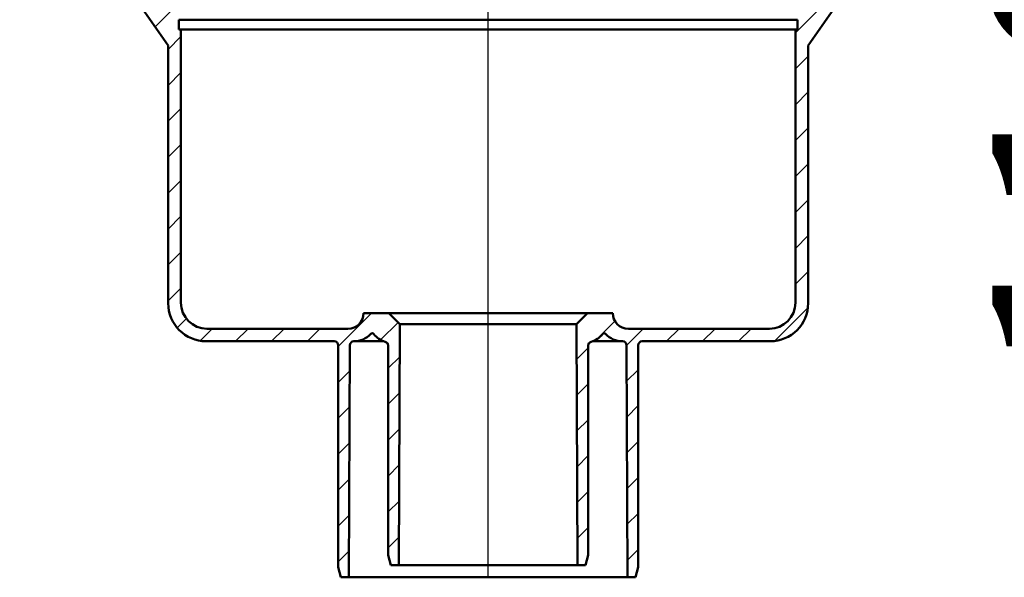
# Model space of a CAD drawing. Units: millimetres. Extents: x -792 to 884, y -361 to 876.
# Drawn here: x -394 to -148, y 294 to 433 of the extents above; entities that cross this region are included whole.
import ezdxf
from ezdxf.lldxf.tags import DXFTag

# ---------------------------------------------------------------- set-up
doc = ezdxf.new("R2010")
doc.units = ezdxf.units.MM
doc.header["$LTSCALE"] = 5
doc.layers.add('LC-001-100-D00-0', color=1, linetype='ByBlock')
doc.layers.add('LC-003-003-----0', color=2, linetype='ByBlock')
doc.styles.add('LCTX15-400-0-0pDIN-Schrift', font='STANDARD', dxfattribs={"width": 0.8, "oblique": 15, "height": 2.5})
tags = doc.linetypes.add('DASHDOT', pattern=[7.5, 5, -1.25, 0, -1.25]).pattern_tags.tags
tags[10:11] = [DXFTag(74, 4), DXFTag(75, 0), DXFTag(340, '0'), DXFTag(46, 1.0), DXFTag(50, 0.0), DXFTag(44, 0.0), DXFTag(45, 0.0)]
tags[8:9] = [DXFTag(74, 4), DXFTag(75, 0), DXFTag(340, '0'), DXFTag(46, 1.0), DXFTag(50, 0.0), DXFTag(44, 0.0), DXFTag(45, 0.0)]
tags[6:7] = [DXFTag(74, 4), DXFTag(75, 0), DXFTag(340, '0'), DXFTag(46, 1.0), DXFTag(50, 0.0), DXFTag(44, 0.0), DXFTag(45, 0.0)]
tags[4:5] = [DXFTag(74, 4), DXFTag(75, 0), DXFTag(340, '0'), DXFTag(46, 1.0), DXFTag(50, 0.0), DXFTag(44, 0.0), DXFTag(45, 0.0)]
doc.dimstyles.new('LC-DIM-L-0100-02-02', dxfattribs={"dimscale": 5, "dimtxt": 10, "dimasz": 10, "dimexe": 1.8, "dimexo": 0, "dimgap": 1.5, "dimtad": 1, "dimtxsty": 'LCTX15-400-0-0pDIN-Schrift', "dimcen": 0, "dimclrd": 2, "dimclre": 2, "dimclrt": 2, "dimazin": 2, "dimtfac": 0.71, "dimtdec": 4, "dimtofl": 0, "dimtmove": 0, "dimatfit": 1, "dimfxl": 1, "dimtolj": 1, "dimtzin": 0, "dimarcsym": 0})

# ---------------------------------------------------------------- blocks, each defined once
blk = doc.blocks.new('KLON32')
at = {"layer": 'LC-001-100-D00-0', "color": 7, "lineweight": 25}
for p, q in [((-393.741767, 460.638777), (-390.504812, 463.875732)), ((-387.052665, 458.347623), (-384.07376, 461.326528)), ((-378.659329, 457.760703), (-375.093503, 461.326528)), ((-370.886793, 456.552983), (-368.215593, 459.224183)), ((-369.481813, 448.977707), (-363.246152, 455.213367)), ((-365.94553, 443.533733), (-363.246152, 446.233111)), ((-363.610925, 436.888082), (-360.767561, 439.731446)), ((-359.912526, 431.606225), (-352.980066, 438.538685)), ((-356.620411, 425.918084), (-353.430196, 429.1083)), ((-356.620411, 416.937828), (-353.430196, 420.128043)), ((-356.620411, 407.957572), (-353.430196, 411.147787)), ((-356.620411, 398.977316), (-353.430196, 402.167531)), ((-356.620411, 389.99706), (-353.430196, 393.187275)), ((-356.620411, 381.016804), (-353.430196, 384.207019)), ((-356.620411, 372.036547), (-353.430196, 375.226763)), ((-356.620411, 363.056291), (-353.430196, 366.246507)), ((-314.120411, 351.674755), (-305.769201, 360.025965)), ((-354.373423, 356.323023), (-352.072554, 358.623892)), ((-303.508461, 353.306448), (-299.130154, 357.684755)), ((-348.636031, 353.080159), (-345.616604, 356.099586)), ((-339.777455, 352.958479), (-336.636348, 356.099586)), ((-330.797199, 352.958479), (-327.656091, 356.099586)), ((-321.816943, 352.958479), (-318.675835, 356.099586)), ((-301.620417, 346.214236), (-298.724693, 349.10996)), ((-314.120411, 342.694498), (-311.227025, 345.587884)), ((-301.620417, 337.23398), (-298.765072, 340.089325)), ((-314.120411, 333.714242), (-311.267405, 336.567249)), ((-301.620417, 328.253724), (-298.805451, 331.06869)), ((-314.120411, 324.733986), (-311.307784, 327.546613)), ((-301.620417, 319.273468), (-298.84583, 322.048055)), ((-314.120411, 315.75373), (-311.348163, 318.525978)), ((-301.620417, 310.293212), (-298.88621, 313.027419)), ((-314.120411, 306.773474), (-311.388542, 309.505343)), ((-301.620417, 301.312956), (-298.926589, 304.006784)), ((-314.120411, 297.793218), (-311.428921, 300.484708))]:
    blk.add_line(p, q, dxfattribs=at)
blk = doc.blocks.new('KLON33')
at = {"layer": 'LC-001-100-D00-0', "color": 7, "lineweight": 25}
for p, q in [((-160.687762, 460.206123), (-156.622573, 464.271312)), ((-181.590916, 457.263481), (-177.527869, 461.326528)), ((-171.927879, 457.946262), (-168.547613, 461.326528)), ((-189.99467, 457.839984), (-189.563341, 458.271312)), ((-189.99467, 448.859728), (-182.369691, 456.484706)), ((-199.810626, 430.063515), (-187.295292, 442.578849)), ((-200.23151, 438.622888), (-199.683667, 439.170731)), ((-199.319833, 439.534564), (-199.122951, 439.731446)), ((-199.810626, 421.083259), (-196.620411, 424.273474)), ((-199.810626, 412.103003), (-196.620411, 415.293218)), ((-199.810626, 403.122746), (-196.620411, 406.312962)), ((-199.810626, 394.14249), (-196.620411, 397.332706)), ((-199.810626, 385.162234), (-196.620411, 388.352449)), ((-199.810626, 376.181978), (-196.620411, 379.372193)), ((-199.810626, 367.201722), (-196.620411, 370.391937)), ((-205.008293, 353.023799), (-196.685731, 361.346362)), ((-249.47765, 353.455723), (-244.927639, 358.005734)), ((-242.042101, 351.911016), (-237.85353, 356.099586)), ((-232.014381, 352.958479), (-228.873274, 356.099586)), ((-223.034125, 352.958479), (-219.893018, 356.099586)), ((-214.053869, 352.958479), (-210.912762, 356.099586)), ((-254.513042, 348.420331), (-251.620405, 351.312968)), ((-242.002081, 342.970779), (-239.120411, 345.85245)), ((-254.473023, 339.480094), (-251.620405, 342.332712)), ((-241.962062, 334.030542), (-239.120411, 336.872193)), ((-254.433004, 330.539857), (-251.620405, 333.352455)), ((-241.922043, 325.090305), (-239.120411, 327.891937)), ((-254.392984, 321.59962), (-251.620405, 324.372199)), ((-241.882024, 316.150068), (-239.120411, 318.911681)), ((-254.352965, 312.659383), (-251.620405, 315.391943)), ((-241.842004, 307.209832), (-239.120411, 309.931425)), ((-254.312946, 303.719146), (-251.620405, 306.411687)), ((-241.801985, 298.269595), (-239.120411, 300.951169))]:
    blk.add_line(p, q, dxfattribs=at)
blk = doc.blocks.new('*D87')
at = {"layer": 'Defpoints', "color": 0}
for p in [(100.379632, 468.771343), (-70.564736, 352.958496), (152.879604, 352.958496)]:
    blk.add_point(p, dxfattribs=at)
at = {"layer": 'LC-003-003-----0', "color": 2, "lineweight": -2}
for p, q in [((100.379632, 468.771343), (-79.564736, 468.771343)), ((-70.564736, 418.771343), (-70.564736, 402.958496)), ((152.879604, 352.958496), (-79.564736, 352.958496))]:
    blk.add_line(p, q, dxfattribs=at)
at = {"layer": 'LC-003-003-----0', "color": 2}
for points in [[(-62.231403, 418.771343), (-78.898069, 418.771343), (-70.564736, 468.771343)], [(-78.898069, 402.958496), (-62.231403, 402.958496), (-70.564736, 352.958496)]]:
    blk.add_solid(points, dxfattribs=at)
at = {"layer": 'LC-003-003-----0', "color": 2, "insert": (-125.564736, 400.226609), "char_height": 50, "attachment_point": 5, "rotation": 90, "style": 'LCTX15-400-0-0pDIN-Schrift'}
blk.add_mtext('\\A1;116', dxfattribs=at)

msp = doc.modelspace()

# ---------------------------------------------------------------- linework, layer by layer
at = {"layer": 'LC-001-100-D00-0', "color": 7, "linetype": 'DASHDOT', "lineweight": 25}
msp.add_line((-276.620411, 293.958479), (-276.620411, 541.776531), dxfattribs=at)
at = {"layer": 'LC-001-100-D00-0', "color": 7, "lineweight": 50}
for p, q in [((-365.94553, 440.222242), (-356.620411, 426.9046)), ((-196.620411, 426.9046), (-187.295292, 440.222242)), ((-353.920989, 430.897095), (-353.920989, 433.351081)), ((-199.319833, 433.351081), (-353.920989, 433.351081)), ((-199.319833, 433.351081), (-199.319833, 430.897095)), ((-353.920989, 430.897095), (-353.430196, 430.897095)), ((-353.430196, 430.897095), (-353.430196, 362.599586)), ((-199.810626, 430.897095), (-353.430196, 430.897095)), ((-199.810626, 362.599586), (-199.810626, 430.897095)), ((-199.810626, 430.897095), (-199.319833, 430.897095)), ((-356.620411, 426.9046), (-356.620411, 362.458479)), ((-196.620411, 362.458479), (-196.620411, 426.9046)), ((-307.75357, 360.025965), (-301.471364, 360.025965)), ((-301.471364, 360.025965), (-298.688287, 357.242888)), ((-251.769458, 360.025965), (-301.471364, 360.025965)), ((-254.552535, 357.242888), (-251.769458, 360.025965)), ((-251.769458, 360.025965), (-245.487252, 360.025965)), ((-298.958139, 296.958482), (-298.688287, 357.242888)), ((-254.552535, 357.242888), (-298.688287, 357.242888)), ((-254.552535, 357.242888), (-254.282683, 296.958482)), ((-346.930196, 356.099586), (-311.679949, 356.099586)), ((-241.560873, 356.099586), (-206.310626, 356.099586)), ((-347.120411, 352.958479), (-315.102006, 352.958479)), ((-310.216822, 352.958479), (-310.237823, 352.958479)), ((-302.738412, 352.958479), (-310.216822, 352.958479)), ((-243.024, 352.958479), (-250.50241, 352.958479)), ((-243.002999, 352.958479), (-243.024, 352.958479)), ((-238.138816, 352.958479), (-206.120411, 352.958479)), ((-314.120411, 351.976884), (-314.120411, 296.458479)), ((-311.458135, 293.958479), (-311.198407, 351.981278)), ((-301.620417, 351.886037), (-301.620417, 299.458481)), ((-251.620405, 299.458481), (-251.620405, 351.886037)), ((-242.042415, 351.981278), (-241.782687, 293.958479)), ((-239.120411, 296.458479), (-239.120411, 351.976884)), ((-301.620417, 299.458481), (-300.950544, 296.958482)), ((-252.290278, 296.958482), (-251.620405, 299.458481)), ((-314.120411, 296.458479), (-313.45054, 293.958479)), ((-300.950544, 296.958482), (-298.958139, 296.958482)), ((-254.282683, 296.958482), (-298.958139, 296.958482)), ((-254.282683, 296.958482), (-252.290278, 296.958482)), ((-239.790282, 293.958479), (-239.120411, 296.458479)), ((-311.458135, 293.958479), (-313.45054, 293.958479)), ((-241.782687, 293.958479), (-311.458135, 293.958479)), ((-239.790282, 293.958479), (-241.782687, 293.958479))]:
    msp.add_line(p, q, dxfattribs=at)
for centre, radius, start, end in [((-347.120411, 362.458479), 9.5, 180, 270), ((-346.930196, 362.599586), 6.5, 180, 270), ((-206.310626, 362.599586), 6.5, 270, 0), ((-206.120411, 362.458479), 9.5, 270, 0), ((-311.679949, 360.025965), 3.926379, 270, 0), ((-241.560873, 360.025965), 3.926379, 180, 270), ((-310.243756, 358.848047), 5.889571, 270.057717, 316.73671), ((-305.597497, 354.475251), 0.490797, 37.213241, 136.73671), ((-300.907103, 358.037163), 5.39877, 217.213241, 254.594752), ((-252.333719, 358.037163), 5.39877, 285.405248, 322.786759), ((-247.643325, 354.475251), 0.490797, 43.26329, 142.786759), ((-242.997066, 358.848047), 5.889571, 223.26329, 269.942283), ((-315.102006, 351.976884), 0.981595, 0, 90), ((-310.216822, 351.976884), 0.981595, 90, 179.743528), ((-302.602012, 351.886037), 0.981595, 0, 74.594752), ((-250.63881, 351.886037), 0.981595, 105.405248, 180), ((-243.024, 351.976884), 0.981595, 0.256472, 90), ((-238.138816, 351.976884), 0.981595, 90, 180)]:
    msp.add_arc(centre, radius, start, end, dxfattribs=at)

# ---------------------------------------------------------------- block references
at = {"layer": 'LC-001-100-D00-0', "color": 7, "lineweight": 25}
for name in ['KLON32', 'KLON33']:
    msp.add_blockref(name, (0, 0), dxfattribs=at)

# ---------------------------------------------------------------- dimensions: what is measured, and where the dimension line sits
at = {"layer": 'LC-003-003-----0', "color": 7, "lineweight": 25}
dim = msp.add_linear_dim(base=(-70.564736, 352.958496), p1=(100.379632, 468.771343), p2=(152.879604, 352.958496), angle=90, text='116', dimstyle='LC-DIM-L-0100-02-02', dxfattribs=at)
dim.commit()
dim.dimension.update_dxf_attribs({"geometry": '*D87', "text_midpoint": (-125.564736, 400.226609), "dimtype": 160, "text_rotation": 90})

doc.saveas('drawing.dxf')
